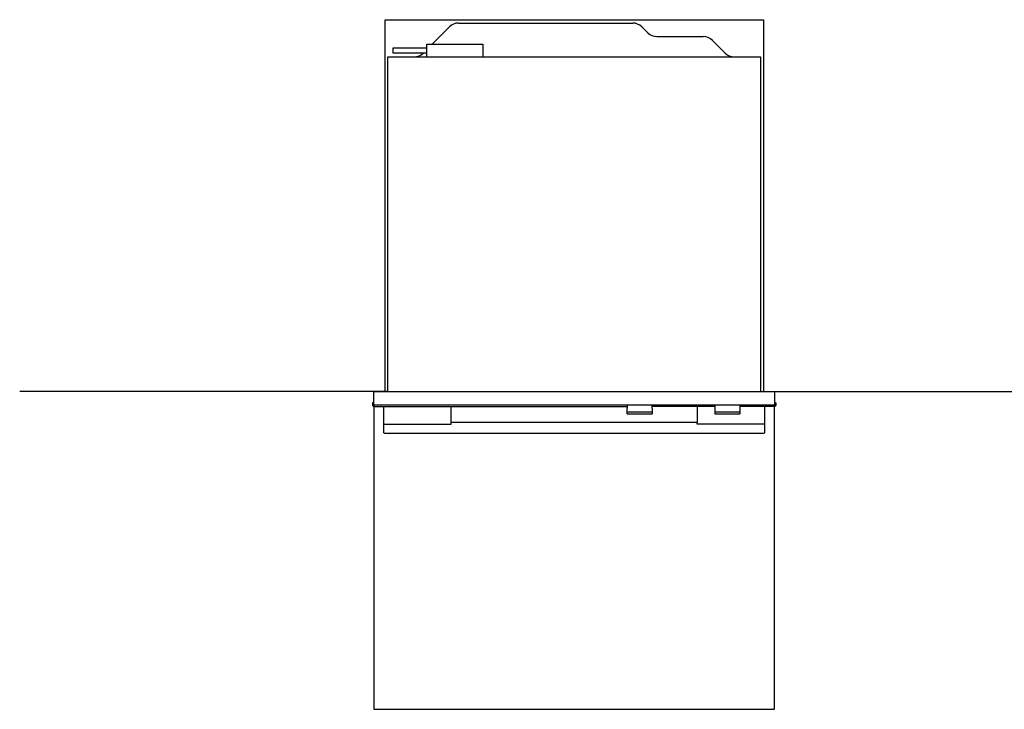
# Model space of a CAD drawing. Extents: x -1157 to 1760, y -817 to 1599.
# Drawn here: x -1157 to 302, y 579 to 1599 of the extents above; entities that cross this region are included whole.
import ezdxf

# ---------------------------------------------------------------- set-up
doc = ezdxf.new("R2010")
doc.units = 0
doc.header["$MEASUREMENT"] = 0
doc.layers.add('FISHER___PAYKEL', color=7, linetype='Continuous', lineweight=0)

msp = doc.modelspace()

# ---------------------------------------------------------------- linework, layer by layer
at = {"layer": 'FISHER___PAYKEL', "color": 18, "lineweight": 25, "true_color": 0x000000}
for p, q in [((-506.8, 1594.1), (-248.8, 1594.1)), ((-545.6, 1563.1), (-520.2, 1588.5)), ((-235.3, 1588.5), (-226.5, 1579.6)), ((-213, 1574.1), (-144.2, 1574.1)), ((-130.8, 1568.5), (-111.9, 1549.6)), ((-611.5, 1544.1), (-572.5, 1544.1)), ((-611.5, 1049.1), (-611.5, 1544.1)), ((-572.5, 1544.1), (-98.5, 1544.1)), ((-98.5, 1544.1), (-59.5, 1544.1)), ((-59.5, 1544.1), (-59.5, 1049.1)), ((-632.4, 1049.1), (-611.5, 1049.1)), ((-632.4, 1028.6), (-632.4, 1049.1)), ((-611.5, 1049.1), (-59.5, 1049.1)), ((-59.5, 1049.1), (-38.6, 1049.1)), ((-38.6, 1049.1), (-38.6, 1028.6)), ((-634, 1032.2), (-634, 1028.3)), ((-632.9, 1032.2), (-634, 1032.2)), ((-634, 1030.4), (-634, 1030.6)), ((-634, 1028.3), (-633.9, 1027.7)), ((-632.9, 1033.1), (-632.9, 1032.2)), ((-632.8, 1033.1), (-632.9, 1033.1)), ((-632.8, 1033.2), (-632.8, 1033.1)), ((-632.4, 1033.2), (-632.8, 1033.2)), ((-632.6, 1026.8), (-257.3, 1026.8)), ((-38.6, 1028.6), (-632.4, 1028.6)), ((-257.2, 1028.6), (-257.3, 1019.1)), ((-219.7, 1019.1), (-219.8, 1028.6)), ((-127.3, 1026.8), (-219.7, 1026.8)), ((-127.2, 1028.6), (-127.3, 1019.1)), ((-89.7, 1019.1), (-89.8, 1028.6)), ((-38.4, 1026.8), (-89.7, 1026.8)), ((-38.6, 1033.2), (-38.3, 1033.2)), ((-38.3, 1033.2), (-38.3, 1033.1)), ((-38.3, 1033.1), (-38.2, 1033.1)), ((-38.2, 1033.1), (-38.2, 1032.2)), ((-38.2, 1032.2), (-37, 1032.2)), ((-37, 1032.2), (-37, 1028.3)), ((-37, 1030.6), (-37, 1030.3)), ((-257.3, 1018.1), (-257.3, 1016.1)), ((-256.8, 1018.6), (-220.2, 1018.6)), ((-256.8, 1015.6), (-220.2, 1015.6)), ((-219.7, 1016.1), (-219.7, 1018.1)), ((-127.3, 1018.1), (-127.3, 1016.1)), ((-126.8, 1018.6), (-90.2, 1018.6)), ((-126.8, 1015.6), (-90.2, 1015.6)), ((-89.7, 1016.1), (-89.7, 1018.1))]:
    msp.add_line(p, q, dxfattribs=at)
at = {"layer": 'FISHER___PAYKEL', "color": 5, "lineweight": 25, "true_color": 0x0000ff}
for p, q in [((-611.5, 1049.1), (-1156.7, 1049.1)), ((-59.5, 1049.1), (498.1, 1049.1))]:
    msp.add_line(p, q, dxfattribs=at)
at = {"layer": 'FISHER___PAYKEL', "color": 1, "lineweight": 25, "true_color": 0xff0000}
msp.add_lwpolyline([(-615.2, 1049.1), (-615.2, 1599.1), (-55.2, 1599.1), (-55.2, 1049.1)], dxfattribs=at)
at = {"layer": 'FISHER___PAYKEL', "color": 18, "lineweight": 25, "true_color": 0x000000}
for points in [[(-553.5, 1544.1), (-553.5, 1563.1), (-470.5, 1563.1), (-470.5, 1544.1)], [(-553.5, 1549.6), (-603.5, 1549.6), (-603.5, 1557.6), (-553.5, 1557.6)], [(-618, 1026.8), (-618, 988.2), (-617, 987.2), (-54, 987.2), (-53, 988.2), (-53, 1026.8)], [(-153.2, 1026.8), (-153.2, 1003.2), (-517.8, 1003.2), (-517.8, 1026.8)], [(-617.1, 1000.7), (-517.8, 1000.7), (-517.8, 1003.2)], [(-53.9, 1000.7), (-153.2, 1000.7), (-153.2, 1003.2)]]:
    msp.add_lwpolyline(points, dxfattribs=at)
at = {"layer": 'FISHER___PAYKEL', "color": 216, "lineweight": 25, "true_color": 0x7f007f}
msp.add_lwpolyline([(-632.4, 1028.6), (-632.4, 578.6), (-38.6, 578.6), (-38.6, 1028.6)], dxfattribs=at)
at = {"layer": 'FISHER___PAYKEL', "color": 18, "lineweight": 25, "true_color": 0x000000}
for points in [[(-506.8, 1594.1), (-511.8, 1594.1), (-516.6, 1592.1), (-520.2, 1588.5)], [(-235.3, 1588.5), (-238.9, 1592.1), (-243.7, 1594.1), (-248.8, 1594.1)], [(-226.5, 1579.6), (-222.9, 1576.1), (-218.1, 1574.1), (-213, 1574.1)], [(-130.8, 1568.5), (-134.4, 1572.1), (-139.2, 1574.1), (-144.2, 1574.1)], [(-572.5, 1544.1), (-567.5, 1544.1), (-562.7, 1546.1), (-559.1, 1549.6)], [(-111.9, 1549.6), (-108.4, 1546.1), (-103.5, 1544.1), (-98.5, 1544.1)], [(-633.9, 1027.7), (-633.8, 1027.6), (-633.7, 1027.5), (-633.6, 1027.5)], [(-633.6, 1027.5), (-633.5, 1027.1), (-633.1, 1026.8), (-632.6, 1026.8)], [(-38.4, 1026.8), (-37.9, 1026.8), (-37.5, 1027.1), (-37.4, 1027.5)], [(-37.4, 1027.5), (-37.1, 1027.7), (-37, 1028), (-37, 1028.3)], [(-257.3, 1016.1), (-257.3, 1015.8), (-257, 1015.6), (-256.8, 1015.6)], [(-220.2, 1015.6), (-220, 1015.6), (-219.8, 1015.8), (-219.7, 1016.1)], [(-127.3, 1016.1), (-127.3, 1015.8), (-127, 1015.6), (-126.8, 1015.6)], [(-90.2, 1015.6), (-90, 1015.6), (-89.8, 1015.8), (-89.7, 1016.1)]]:
    msp.add_open_spline(points, degree=3, dxfattribs=at)
for points in [[(-257.3, 1019.1), (-257.3, 1018.8), (-257.1, 1018.6), (-256.8, 1018.6), (-256.8, 1018.6), (-256.8, 1018.6), (-256.8, 1018.6)], [(-256.8, 1018.6), (-257.1, 1018.6), (-257.3, 1018.4), (-257.3, 1018.1), (-257.3, 1018.1), (-257.3, 1018.1), (-257.3, 1018.1)], [(-220.2, 1018.6), (-219.9, 1018.6), (-219.7, 1018.8), (-219.7, 1019.1), (-219.7, 1019.1), (-219.7, 1019.1), (-219.7, 1019.1)], [(-219.7, 1018.1), (-219.7, 1018.3), (-219.9, 1018.6), (-220.2, 1018.6), (-220.2, 1018.6), (-220.2, 1018.6), (-220.2, 1018.6)], [(-127.3, 1019.1), (-127.3, 1018.8), (-127.1, 1018.6), (-126.8, 1018.6), (-126.8, 1018.6), (-126.8, 1018.6), (-126.8, 1018.6)], [(-126.8, 1018.6), (-127.1, 1018.6), (-127.3, 1018.4), (-127.3, 1018.1), (-127.3, 1018.1), (-127.3, 1018.1), (-127.3, 1018.1)], [(-90.2, 1018.6), (-89.9, 1018.6), (-89.7, 1018.8), (-89.7, 1019.1), (-89.7, 1019.1), (-89.7, 1019.1), (-89.7, 1019.1)], [(-89.7, 1018.1), (-89.7, 1018.3), (-89.9, 1018.6), (-90.2, 1018.6), (-90.2, 1018.6), (-90.2, 1018.6), (-90.2, 1018.6)]]:
    msp.add_open_spline(points, degree=3, knots=[0, 0, 0, 0, 1, 1, 1, 2, 2, 2, 2], dxfattribs=at)

doc.saveas('drawing.dxf')
